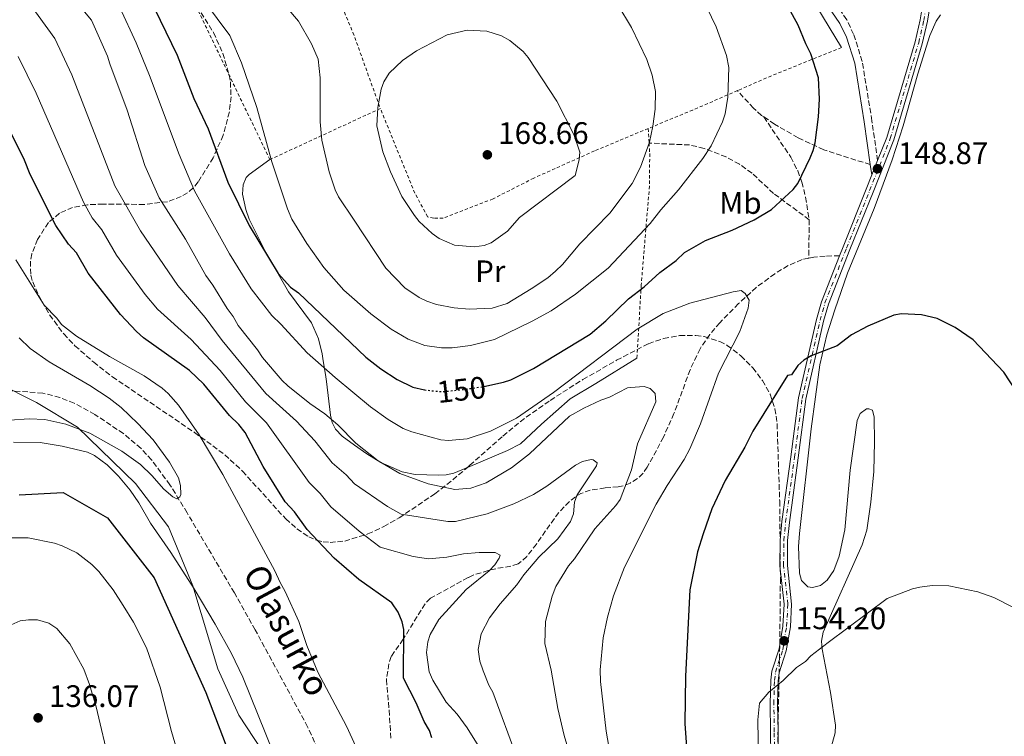
# Model space of a CAD drawing. Units: metres. Extents: x 616613 to 620033, y 4791898 to 4794271.
# Drawn here: x 618482 to 618800, y 4792804 to 4793035 of the extents above; entities that cross this region are included whole.
import ezdxf
from ezdxf.enums import TextEntityAlignment as Align

# ---------------------------------------------------------------- set-up
doc = ezdxf.new("R2010")
doc.units = ezdxf.units.M
doc.header["$MEASUREMENT"] = 0
for name, pattern in [('DGN Style 2', [1.7399219301090239, 1.043953158065414, -0.6959687720436097]), ('DGN Style 3', [2.435890702152634, 1.739921930109024, -0.6959687720436097]), ('DGN Style 4', [2.7856150101045474, 1.391937544087219, -0.6959687720436097, 0.001739921930109024, -0.6959687720436097]), ('DGN Style 5', [1.217945351076317, 0.5219765790327072, -0.6959687720436097])]:
    doc.linetypes.add(name, pattern=pattern)
for name, color, linetype, lineweight in [('Acequia sin especificar', 4, 'Continuous', 0), ('Barranco lineal', 142, 'DGN Style 3', 13), ('Camino', 7, 'DGN Style 3', 0), ('Cota de curva de nivel directora', 7, 'Continuous', 0), ('Cota de punto acotado terreno', 7, 'Continuous', 0), ('Curva de nivel directora', 30, 'Continuous', 30), ('Curva de nivel directora no vista', 30, 'DGN Style 5', 30), ('Curva de nivel intermedia', 30, 'Continuous', 0), ('Eje pista pavimentada', 7, 'DGN Style 4', 0), ('Etiqueta de uso rústico', 92, 'Continuous', 0), ('Límite de municipio', 7, 'Continuous', 0), ('Línea de cambio de uso (parcela vista)', 92, 'Continuous', 0), ('Línea de pista pavimentada', 7, 'Continuous', 0), ('Margen derecho', 7, 'Continuous', 0), ('pavimentado', 23, 'Continuous', 0), ('Punto acotado terreno (símbolo)', 7, 'Continuous', 0), ('Senda', 7, 'DGN Style 3', 0), ('Tela metálica o alambrada', 7, 'DGN Style 2', 0), ('Texto de arroyo-regatas y barrancos', 142, 'Continuous', 0), ('Zona arbolada', 92, 'DGN Style 3', 0)]:
    doc.layers.add(name, color=color, linetype=linetype, lineweight=lineweight)
doc.styles.add('Style-Arial', font='arial.ttf')

# ---------------------------------------------------------------- blocks, each defined once
blk = doc.blocks.new('5PATER')
at = {"layer": 'Acequia sin especificar', "linetype": 'Continuous', "lineweight": 0}
h = blk.add_hatch(color=51, dxfattribs=at)
edge = h.paths.add_edge_path()
edge.add_ellipse((0, 0), major_axis=(-0.1095731443231308, -0.1110710700762829), ratio=0.9994222409660317, start_angle=0, end_angle=360)

msp = doc.modelspace()

# ---------------------------------------------------------------- linework, layer by layer
at = {"layer": 'Barranco lineal', "color": 142, "linetype": 'DGN Style 3', "lineweight": 13}
msp.add_polyline3d([(618605.2800000003, 4792761.100000001, 120.0099999999948), (618600.9900000002, 4792766.930000001, 119.8699999999953), (618591.7599999999, 4792775.529999999, 119.1199999999953), (618588.4199999999, 4792779.220000001, 118.8600000000006), (618587.0099999999, 4792781.27, 118.7700000000041), (618583.2400000002, 4792788.59, 118.6999999999971), (618574.9299999997, 4792806.789999999, 118.7599999999948), (618558.0499999998, 4792838.029999999, 117.6499999999942), (618551.2999999998, 4792849.980000001, 116.9499999999971), (618536.0899999999, 4792875.77, 115.0800000000017), (618530.5300000003, 4792884.84, 115), (618524.6299999999, 4792892.859999999, 115), (618521.2300000006, 4792896.560000001, 115), (618515.5199999996, 4792901.359999999, 115), (618506.3099999996, 4792907.550000001, 114.9799999999959), (618499.6799999997, 4792911.15, 114.7400000000052), (618495.0700000003, 4792913.01, 114.5099999999948), (618489.54, 4792914.4, 114.2700000000041), (618479.5700000003, 4792915.15, 113.8000000000029), (618473.3499999996, 4792915.880000001, 113.75), (618470.9600000001, 4792916.65, 113.7799999999988), (618469.75, 4792917.560000001, 113.7599999999948)], dxfattribs=at)
at = {"layer": 'Camino', "color": 7, "linetype": 'DGN Style 3', "lineweight": 0}
msp.add_polyline3d([(618758.7100000008, 4792989.439999999, 148.9499999999971), (618756.8700000012, 4793002.24, 149.1600000000035), (618753.7799999999, 4793021.359999999, 148.6399999999994), (618750.9799999993, 4793030.130000001, 148.2400000000052), (618748.7499999986, 4793034.810000001, 148.0099999999947), (618743.6400000012, 4793042.240000002, 147.6300000000048)], dxfattribs=at)
at = {"layer": 'Curva de nivel directora', "color": 30, "linetype": 'Continuous', "lineweight": 30, "flags": 128}
for points, elevation in [([(618498.1, 4793107.800000001), (618512.6299999985, 4793067.17), (618520.1399999987, 4793049.640000002), (618532.9100000005, 4793023.369999999), (618538.219999999, 4793009.41), (618542.8399999992, 4792999.58), (618549.1600000003, 4792982.440000001), (618556.0999999982, 4792968.439999999), (618565.4699999981, 4792952.95), (618569.449999999, 4792948.590000001), (618572.0300000006, 4792946.720000001), (618593.7299999997, 4792926), (618598.5600000002, 4792922.220000001), (618603.7799999992, 4792918.74), (618608.8599999998, 4792916.310000001), (618612.5999999992, 4792915.430000001)], 150), ([(618631.7799999993, 4792916.550000002), (618638.0600000002, 4792917.880000002), (618640.4299999995, 4792918.690000001), (618647.7699999998, 4792922.359999999), (618666.0599999981, 4792933.430000001), (618671.0999999985, 4792937.660000001), (618678.3400000003, 4792944.78), (618683.3899999997, 4792948.689999999), (618688.4799999992, 4792953.260000001), (618693.7999999989, 4792957.140000001), (618696.4199999986, 4792959.7), (618703.2699999993, 4792963.67), (618711.839999999, 4792966.980000002), (618718.8799999999, 4792970.320000002), (618724.4599999988, 4792973.600000001), (618731.4500000004, 4792980.029999999), (618733.0099999984, 4792981.980000001), (618737.0000000005, 4792990.270000001), (618737.9500000004, 4792992.590000001), (618738.5599999984, 4792995.15), (618739.7099999995, 4793003.460000004), (618739.9399999997, 4793009.210000002), (618739.6499999991, 4793016.060000001), (618737.1700000003, 4793023.850000001), (618735.5299999998, 4793027.02), (618733.0699999988, 4793033.050000002), (618728.9400000004, 4793040.640000001)], 150), ([(618615.0199999999, 4792803.199999999), (618614.2099999986, 4792805.560000001), (618612.4899999996, 4792808.470000003), (618609.9500000007, 4792814.560000001), (618605.7999999998, 4792822.430000001), (618605.9299999995, 4792838.190000001), (618605.3700000006, 4792840.620000001), (618604.0699999997, 4792843.740000002), (618602.1200000007, 4792846.720000001), (618591.3899999995, 4792854.32), (618583.5199999996, 4792861.150000001), (618574.8099999991, 4792870.410000001), (618570.6399999983, 4792876.07), (618567.7300000002, 4792879.300000001), (618560.5700000009, 4792890.74), (618554.7599999994, 4792901.720000002), (618552.7000000008, 4792904.300000001), (618549.7500000005, 4792907.220000003), (618541.4299999988, 4792917.310000002), (618536.8699999991, 4792921.730000001), (618521.9499999993, 4792932.27), (618519.79, 4792934.260000002), (618514.5399999997, 4792939.789999999), (618504.1300000004, 4792953.11), (618500.3599999996, 4792959.590000001), (618497.8600000006, 4792962.42), (618493.6899999998, 4792968.480000002), (618485.4299999987, 4792984.92), (618483.6099999992, 4792989.500000002), (618474.3099999985, 4793008.230000001)], 125), ([(618805.9699999992, 4792911.130000002), (618799.4699999993, 4792921.180000002), (618789.5599999984, 4792931.550000003), (618783.7000000001, 4792935.52), (618777.9600000001, 4792938.420000001), (618772.8899999985, 4792939.670000001), (618766.3700000007, 4792940.000000001), (618763.9099999998, 4792939.539999999), (618755.5999999995, 4792935.980000001), (618750.3199999998, 4792933.210000001), (618745.6699999986, 4792929.67), (618737.3200000002, 4792926.4), (618734.9100000005, 4792925.080000003), (618733.0199999996, 4792923.270000001), (618730.9000000006, 4792920.26), (618729.6800000002, 4792920.039999999), (618718.4999999999, 4792902.100000001), (618715.9200000004, 4792896.949999999), (618709.5500000002, 4792886.240000002), (618705.2799999987, 4792877.070000002), (618702.449999999, 4792868.980000001), (618700.6399999985, 4792863.220000001), (618698.22, 4792850.940000001), (618696.7899999997, 4792823.140000002), (618696.5899999985, 4792807.859999999), (618697.469999999, 4792795.600000001)], 150), ([(618481.8999999993, 4792881.630000002), (618496.0999999995, 4792882.330000001), (618510.4299999991, 4792874.210000001), (618525.4200000004, 4792854.83), (618542.1399999995, 4792817.830000001), (618559.9899999998, 4792771.050000001)], 125)]:
    msp.add_lwpolyline(points, dxfattribs=dict(at, elevation=elevation))
at = {"layer": 'Curva de nivel directora no vista', "color": 30, "linetype": 'DGN Style 5', "lineweight": 30, "elevation": 150, "flags": 128}
msp.add_lwpolyline([(618612.5999999992, 4792915.430000001), (618612.7099999987, 4792915.41), (618618.4599999998, 4792914.850000001), (618625.1499999998, 4792915.590000001), (618631.3099999998, 4792916.449999999), (618631.7799999993, 4792916.550000002)], dxfattribs=at)
at = {"layer": 'Curva de nivel intermedia', "color": 30, "linetype": 'Continuous', "lineweight": 0, "flags": 128}
for points, elevation in [([(618544.4000000015, 4792949.230000001), (618542.1200000017, 4792952.38), (618535.5599999992, 4792964.099999999), (618527.07, 4792977.369999999), (618522.4400000009, 4792987.84), (618516.7500000001, 4793005.630000001), (618511.1100000008, 4793020.539999999), (618510.4300000013, 4793023.09), (618505.2600000014, 4793034.619999999), (618499.6199999999, 4793041.439999999), (618492.78, 4793050.909999999), (618487.02, 4793060.71), (618484.2400000016, 4793067.38), (618482.3700000008, 4793072.9), (618480.5900000016, 4793076.58)], 140), ([(618697.7800000019, 4793051.069999999), (618706.630000001, 4793032.539999999), (618710.0399999997, 4793023.269999999), (618710.7100000002, 4793019.399999999), (618710.440000002, 4793009.8), (618709.5600000013, 4793004.490000002), (618708.7099999997, 4793001.9), (618705.0500000007, 4792994.199999998), (618702.3600000018, 4792990.069999999), (618694.540000001, 4792979.939999999), (618688.8600000013, 4792973.529999999), (618685.37, 4792969.079999999), (618671.8300000015, 4792954.689999999), (618661.3399999996, 4792946.359999998), (618653.4500000017, 4792940.929999999), (618647.3700000019, 4792937.569999999), (618635.2000000014, 4792931.67), (618627.4699999999, 4792929.720000001), (618621.5100000009, 4792929.050000001), (618618.0799999998, 4792928.970000001)], 155.0000000000003), ([(618618.0799999998, 4792928.970000001), (618612.7600000001, 4792929.789999999), (618607.36, 4792931.81), (618601.8600000015, 4792935.06), (618595.3500000003, 4792940.010000001), (618586.6199999996, 4792947.619999999), (618580.1100000008, 4792954.960000002), (618574.6900000006, 4792962.640000001), (618569.8700000015, 4792970.539999999), (618568.4000000008, 4792973.779999999), (618563.3400000003, 4792988.960000001), (618558.51, 4793006.519999998), (618553.5600000013, 4793020.91), (618549.8399999999, 4793029.739999999), (618537.9100000006, 4793045.84)], 155.0000000000003), ([(618642.5400000017, 4792796.659999999), (618634.6500000015, 4792818.000000001), (618633.3399999995, 4792820.210000001), (618631.4800000021, 4792824.829999999), (618630.4600000005, 4792827.920000001), (618629.9700000011, 4792831.710000001), (618630.8600000006, 4792836.77), (618633.600000001, 4792841.96), (618637.0499999998, 4792846.470000001), (618642.4299999999, 4792852.579999999), (618644.6200000005, 4792855.810000001), (618649.4500000007, 4792861.470000001), (618655.6199999999, 4792867.460000001), (618659.69, 4792872.949999998), (618660.610000001, 4792875.51), (618661.0300000011, 4792879.210000001), (618661.7900000011, 4792881.599999999), (618668.0400000006, 4792890.939999999), (618668.3400000001, 4792891.909999999), (618667.0500000004, 4792892.84), (618666.3500000008, 4792892.949999998), (618663.5400000013, 4792892.329999999), (618661.3300000007, 4792891.16), (618652.0700000003, 4792884.350000001), (618647.7499999997, 4792881.71), (618641.4100000006, 4792878.739999999), (618632.8400000011, 4792875.42), (618622.5700000003, 4792872.98), (618620.1100000016, 4792873), (618605.0700000012, 4792875.329999999), (618600.67, 4792877.83), (618590.0300000005, 4792885.15), (618587.3300000007, 4792888.069999999), (618582.8900000014, 4792891.9), (618577.2000000007, 4792899.050000001), (618571.3300000011, 4792905.309999999), (618561.4600000004, 4792914.33), (618547.3400000008, 4792931.420000001), (618541.8600000002, 4792938.819999999), (618533.0400000003, 4792949.099999999), (618521.0300000005, 4792966.740000002), (618512.7900000017, 4792981.220000001), (618498.9200000003, 4793017.039999999), (618493.4100000004, 4793028.779999998), (618484.9000000011, 4793040.5)], 135.0000000000003), ([(618698.1700000009, 4792896.399999999), (618701.5999999996, 4792904.489999998), (618707.42, 4792920.859999999), (618714.2999999999, 4792934.269999998), (618717.0300000013, 4792941.81), (618717.2700000005, 4792944.369999999), (618715.9800000008, 4792946.52), (618714.6900000012, 4792947.46), (618712.1400000007, 4792947.100000001), (618698.1500000008, 4792943.380000001), (618689.5800000011, 4792940.06), (618681.1600000011, 4792934.999999999), (618654.2100000017, 4792914.640000001), (618642.2500000012, 4792906.34), (618633.8600000002, 4792902.109999998), (618626.3400000011, 4792899.689999999), (618620.3999999999, 4792899.100000001), (618617.9300000002, 4792899.29), (618608.510000001, 4792901.890000001), (618605.6800000013, 4792903.029999999), (618600.86, 4792905.869999998), (618595.1600000003, 4792910.019999999), (618583.7600000009, 4792919.399999999), (618574.7900000011, 4792927.41), (618566.2900000007, 4792936.680000001), (618563.3300000014, 4792939.470000001), (618556.7599999999, 4792948.07), (618549.7700000005, 4792959.349999999), (618538.4200000003, 4792979.649999999), (618533.5000000006, 4792991.369999998), (618523.9500000019, 4793016.84), (618519.6600000004, 4793027.369999998), (618514.3400000007, 4793038.759999998)], 145.0000000000003), ([(618627.0499999997, 4792941.430000001), (618622.1800000013, 4792941.899999999), (618616.4700000006, 4792943.03), (618613.3700000005, 4792944.009999999), (618610.9000000005, 4792945.199999998), (618606.2500000013, 4792948.34), (618600.1800000005, 4792954.689999999), (618589.900000001, 4792970.220000001), (618584.8800000007, 4792977.7), (618583.8400000014, 4792979.970000001), (618581.8400000009, 4792985.779999998), (618579.5099999995, 4792996.009999998), (618579.0100000012, 4793001.92), (618579.02, 4793016.069999999), (618578.3000000003, 4793022.140000001), (618576.1900000003, 4793027.01), (618571.9900000005, 4793034.300000002), (618568.2500000009, 4793038.74)], 160.0000000000003), ([(618674.9899999998, 4793039.640000002), (618679.390000001, 4793032.359999999), (618684.2700000004, 4793022.02), (618686.0300000015, 4793016.99), (618687.0900000011, 4793011.679999999), (618687.0100000006, 4793005.98), (618686.2700000008, 4793000.449999999), (618685.1200000019, 4792995.329999999), (618682.2200000007, 4792987.26), (618679.600000001, 4792981.970000002), (618672.3600000013, 4792972.439999999), (618662.7300000021, 4792962.519999999), (618657.0700000003, 4792955.869999999), (618654.9, 4792953.75), (618652.3600000008, 4792951.600000001), (618647.0099999999, 4792947.99), (618639.2800000005, 4792943.279999998), (618634.4300000002, 4792941.850000001), (618627.0499999997, 4792941.430000001)], 160.0000000000003), ([(618628.5899999996, 4792961.600000001), (618622.290000001, 4792962.119999998), (618617.3600000001, 4792964.3), (618615.0900000016, 4792965.9), (618610.9400000006, 4792969.720000001), (618609.3499999993, 4792971.640000001), (618605.3100000003, 4792977.800000001), (618601.6300000012, 4792985.8), (618599.1700000003, 4792992.210000001), (618597.200000001, 4793000.579999999), (618597.5300000019, 4793006.489999999), (618598.6699999997, 4793012.430000001), (618599.500000001, 4793014.779999999), (618601.2500000012, 4793017.569999998), (618605.4800000001, 4793021.720000001), (618609.9900000007, 4793024.76), (618619.8900000004, 4793029.909999999), (618626.3900000004, 4793031.429999999), (618632.7100000014, 4793031.109999999), (618637.4900000002, 4793029.619999999), (618640.1100000021, 4793028.159999999), (618644.4500000007, 4793024.55), (618646.0599999998, 4793022.630000002), (618655.3100000012, 4793008.57), (618660.7800000008, 4792997.83), (618662.7000000008, 4792992.139999999), (618662.530000001, 4792989.679999998), (618661.2200000011, 4792984.58), (618643.2000000011, 4792971.01), (618639.380000001, 4792966.67), (618634.1300000007, 4792962.91), (618631.7999999993, 4792962), (618628.5899999996, 4792961.600000001)], 165), ([(618629.9500000009, 4792800.73), (618626.3600000012, 4792806.42), (618623.1000000001, 4792810.84), (618619.64, 4792814.769999999), (618615.2900000004, 4792821.82), (618614.1399999993, 4792824.529999999), (618613.2300000017, 4792830.8), (618613.6699999998, 4792834.179999999), (618614.4200000009, 4792836.56), (618617.2199999993, 4792841.390000001), (618626.0100000004, 4792851.100000001), (618633.4300000012, 4792857.080000001), (618635.3100000009, 4792859.079999999), (618636.7200000013, 4792861.150000001), (618637.0200000008, 4792862.109999999), (618635.4100000014, 4792863.04), (618630.2300000003, 4792862.970000001), (618625.2100000001, 4792862.57), (618619.7899999998, 4792861.54), (618613.9100000013, 4792861.01), (618608.9400000002, 4792861.689999999), (618598.360000001, 4792864.73), (618591.5599999995, 4792869.83), (618582.4199999998, 4792877.779999998), (618578.990000001, 4792882.07), (618575.37, 4792885.53), (618561.7100000008, 4792904.84), (618554.86, 4792911.59), (618546.6900000004, 4792921.65), (618537.3200000006, 4792931.720000001), (618526.5500000014, 4792941.519999999), (618522.5100000004, 4792946.170000001), (618513.260000001, 4792958.88), (618508.5899999995, 4792967.039999999), (618505.4800000003, 4792970.970000001), (618502.6799999997, 4792975.970000001), (618487.3600000021, 4793011.140000001), (618481.5599999995, 4793022.940000001)], 130.0000000000003), ([(618590.4700000009, 4792800.449999998), (618587.4600000001, 4792807.010000001), (618578.2600000001, 4792824.42), (618574.6200000013, 4792832.99), (618572.1100000012, 4792840.739999999), (618567.6600000008, 4792850.439999999), (618566.0200000004, 4792853.29), (618564.3700000007, 4792857.09), (618547.6300000015, 4792888.119999998), (618539.9800000006, 4792900.990000002), (618533.2600000014, 4792910.57), (618529.9100000008, 4792914.319999999), (618528.0100000009, 4792915.949999998), (618522.2700000011, 4792919.980000001), (618511.0000000013, 4792926.190000001), (618500.3700000008, 4792932.739999999), (618495.5300000015, 4792936.499999999), (618494.0600000009, 4792938.52), (618490.0100000007, 4792942.8), (618480.8600000021, 4792957.34)], 120.0000000000003), ([(618661.99, 4792789.48), (618657.6500000015, 4792803.970000001), (618655.5800000017, 4792812.679999999), (618653.4800000007, 4792825.100000001), (618651.4400000023, 4792833.679999998), (618651.65, 4792840.71), (618653.8300000017, 4792848.88), (618654.9800000006, 4792852.020000001), (618659.0500000007, 4792858.689999999), (618660.9300000005, 4792860.949999999), (618667.4900000008, 4792870.619999999), (618674.3200000015, 4792878.109999999), (618675.7300000018, 4792880.140000001), (618679.3300000007, 4792889.63), (618681.2500000006, 4792898.099999999), (618687.2400000008, 4792911.55), (618686.9500000002, 4792914.319999999), (618685.3299999997, 4792915.890000001), (618683.4000000008, 4792916.500000001), (618679.0800000002, 4792916.190000001), (618678.0499999998, 4792916.119999998), (618672.2800000008, 4792913.140000002), (618669.4199999997, 4792912.140000001), (618664.0399999997, 4792909.509999999), (618659.3400000012, 4792906.930000001), (618646.440000002, 4792894.8), (618640.7000000001, 4792890.329999999), (618632.4800000011, 4792885.420000001), (618627.5300000003, 4792883.78), (618622.3500000013, 4792883.349999999), (618613.7999999995, 4792885.199999999), (618604.6599999998, 4792888.519999999), (618597.6400000014, 4792892.52), (618590.4800000021, 4792898.21), (618584.6399999993, 4792904.180000001), (618580.4700000007, 4792907.679999999), (618575.6000000002, 4792911.069999999), (618568.5000000013, 4792916.710000001), (618566.6999999997, 4792918.439999999), (618560.3800000009, 4792925.849999998), (618558.7500000015, 4792928.380000001), (618552.5700000012, 4792936.26), (618550.9300000005, 4792939.109999999), (618548.9800000016, 4792941.640000001), (618544.4000000015, 4792949.230000001)], 140), ([(618478.7499999999, 4792905.689999999), (618485.1800000004, 4792906.140000001), (618490.240000001, 4792905.859999999), (618496.9599999998, 4792904.359999999), (618504.7200000006, 4792901.440000001), (618514.9700000009, 4792895.73), (618521.0799999997, 4792891.33), (618524.6600000005, 4792887.859999999), (618528.5499999997, 4792883.449999999), (618531.4599999998, 4792880.939999999), (618532.7499999995, 4792880.319999999), (618533.6900000006, 4792880.970000001), (618534.0400000016, 4792881.67), (618533.9000000008, 4792884.600000001), (618533.2900000005, 4792887.029999999), (618530.3400000001, 4792892.09), (618525.1200000009, 4792899.359999999), (618520.1800000012, 4792904.560000001), (618514.7600000009, 4792909.730000001), (618510.9800000011, 4792912.759999999), (618504.6500000011, 4792916.850000001), (618491.5400000018, 4792924.440000001), (618485.4800000022, 4792928.81), (618481.8700000001, 4792932.23)], 115), ([(618480.0599999997, 4792898.59), (618488.6900000019, 4792898.489999999), (618495.7900000009, 4792897.249999999), (618503.9300000013, 4792895.349999999), (618506.1700000011, 4792894.279999998), (618510.2700000004, 4792891.300000001), (618513.9299999994, 4792887.609999998), (618517.6599999999, 4792883.13), (618520.540000001, 4792879.06), (618524.2500000015, 4792872.449999999), (618530.7699999993, 4792862.98), (618538.2900000006, 4792851.279999998)], 120.0000000000003), ([(618672.0500000005, 4792800.470000001), (618671.1699999999, 4792805.390000001), (618669.3200000013, 4792821.349999999), (618669.260000001, 4792825.180000001), (618670.1700000007, 4792835.520000001), (618671.57, 4792842.13), (618673.5300000003, 4792849.05), (618677.1, 4792858.24), (618687.3400000014, 4792878.569999999), (618690.8200000017, 4792884.66), (618696.3700000015, 4792893), (618698.1700000009, 4792896.399999999)], 145.0000000000003), ([(618479.2599999995, 4792867.680000001), (618484.8200000006, 4792867.760000001), (618493.3400000011, 4792866.01), (618495.810000001, 4792865.109999999), (618500.5300000017, 4792862.890000001), (618505.3600000021, 4792859.099999999), (618507.6399999995, 4792856.929999999), (618512.2000000017, 4792850.939999999), (618515.4600000004, 4792845.88), (618518.7400000017, 4792840.5), (618523.0100000009, 4792832.270000001), (618527.3400000005, 4792819.560000001), (618531.070000001, 4792805.26), (618536.7100000003, 4792785.949999998)], 130.0000000000003), ([(618720.5100000015, 4792783.17), (618720.0900000012, 4792809.039999997), (618720.6700000003, 4792814.449999999), (618723.6699999998, 4792817.939999999), (618728.2200000007, 4792821.689999999), (618732.5900000005, 4792825.940000001), (618735.4900000016, 4792827.829999999), (618737.2100000005, 4792829.640000001), (618742.7400000005, 4792834), (618761.8500000011, 4792848.12), (618769.9300000013, 4792851.32), (618772.3699999999, 4792851.84), (618776.2999999993, 4792852.369999999), (618781.6700000005, 4792852.26), (618791.0100000014, 4792850.359999999), (618796.2000000015, 4792848.48), (618809.5700000002, 4792841.699999998)], 155.0000000000003), ([(618538.2900000006, 4792851.279999998), (618545.1600000015, 4792839.890000001), (618550.4000000008, 4792830.390000001), (618554.0300000008, 4792822.789999999), (618563.9000000014, 4792798.269999999)], 120.0000000000003), ([(618479.2800000019, 4792839.630000001), (618482.190000002, 4792840.929999999), (618484.8899999999, 4792841.329999999), (618487.78, 4792841.31), (618491.4300000002, 4792840.17), (618494.0899999999, 4792838.460000002), (618498.2200000006, 4792833.600000001), (618502.7500000012, 4792825.33), (618504.5999999997, 4792820.439999999), (618506.7600000012, 4792813.269999999), (618511.1900000012, 4792794.5)], 135.0000000000003)]:
    msp.add_lwpolyline(points, dxfattribs=dict(at, elevation=elevation))
at = {"layer": 'Eje pista pavimentada', "color": 7, "linetype": 'DGN Style 4', "lineweight": 0}
msp.add_polyline3d([(618725.4600000002, 4792797.66, 155.5500000000029), (618725.3999999977, 4792805.15, 154.8800000000047), (618725.2699999979, 4792814.210000002, 154.8399999999964), (618725.449999999, 4792821.710000001, 154.820000000007), (618725.8200000002, 4792824.440000001, 154.6900000000024), (618728.1099999989, 4792831.600000001, 154.3399999999965), (618729.3799999985, 4792839.160000001, 153.9700000000012), (618729.7800000008, 4792846.36, 153.6100000000006), (618728.4100000006, 4792858.790000003, 153.1100000000007), (618728.5, 4792866.910000001, 152.9199999999983), (618729.0700000002, 4792872.840000001, 152.820000000007), (618731.94, 4792893.720000002, 152.1300000000048), (618734.3799999986, 4792912.680000001, 150.9100000000035), (618740.1599999988, 4792937.890000002, 149.8399999999966), (618741.7399999967, 4792943.470000001, 149.6199999999953), (618748.6799999992, 4792961.15, 148.7799999999988), (618756.1499999971, 4792979.7, 149.229999999996), (618762.7699999998, 4792996.460000002, 149.0299999999989), (618771.9600000009, 4793027.37, 148.2799999999989), (618773.6099999984, 4793034.529999999, 148.1900000000024), (618777.1599999999, 4793056.51, 148.0299999999988)], dxfattribs=at)
at = {"layer": 'Límite de municipio', "color": 7, "linetype": 'Continuous', "lineweight": 0}
msp.add_polyline3d([(618474.6099999994, 4792917.790000001, 113.9), (618487.4699999989, 4792911.34, 114.52), (618500.75, 4792903.369999999, 115), (618519.4699999989, 4792885.220000001, 118.33), (618530.0799999982, 4792871.33, 118.24), (618537.8900000006, 4792852.300000001, 119.91), (618546, 4792825.51, 122.37), (618552.6999999993, 4792810.529999999, 122.2), (618567.5799999982, 4792787.960000001, 120.37)], dxfattribs=at)
at = {"layer": 'Línea de cambio de uso (parcela vista)', "color": 92, "linetype": 'Continuous', "lineweight": 0}
for points in [[(618747.0700000003, 4793025.850000001, 149.3000000000029), (618739.1500000004, 4793038.939999999, 148.679999999993), (618736.4299999997, 4793043.130000001, 148.6900000000023), (618725.9100000003, 4793056.949999999, 149.929999999993), (618693.4699999997, 4793099.01, 151.0599999999977), (618671.9900000002, 4793128.460000001, 151.4799999999959), (618665.4800000006, 4793139.199999999, 151.4799999999959), (618662.6600000003, 4793143.310000001, 151.4799999999959), (618655.3200000003, 4793151.15, 151.4799999999959)], [(618740.8600000005, 4792831.869999999, 155.4100000000035), (618740.6500000004, 4792834.430000001, 155.3099999999977), (618741.2000000002, 4792837.33, 155.1999999999971), (618753.75, 4792865.449999999, 153.9499999999971), (618755.2400000002, 4792870.210000001, 153.820000000007), (618756.54, 4792879.199999999, 153.6399999999994), (618757.5099999999, 4792889.119999999, 152.8399999999965), (618757.7199999997, 4792898.680000001, 152.3999999999942), (618757.6299999999, 4792906.65, 152.3899999999994), (618757.0899999999, 4792908.880000001, 152.3899999999994), (618755.8399999999, 4792909.359999999, 152.3899999999994), (618755.0899999999, 4792909.350000001, 152.3899999999994), (618753.1299999999, 4792907.84, 152.6999999999971), (618752.1600000003, 4792905.57, 152.7100000000064), (618749.8600000005, 4792889.59, 152.7400000000052), (618748.1900000004, 4792870.350000001, 153.6399999999994), (618746.3200000003, 4792861.850000001, 153.3300000000017), (618744.5700000003, 4792857.25, 153.4900000000052), (618742.4500000002, 4792854.060000001, 153.6399999999994), (618740.25, 4792852.350000001, 153.7599999999948), (618737.6799999997, 4792851.689999999, 153.8800000000047), (618736.2400000002, 4792851.970000001, 153.9499999999971), (618734.2199999997, 4792853.939999999, 153.9499999999971), (618733.5099999999, 4792856.350000001, 153.7299999999959), (618733.25, 4792864.9, 152.929999999993), (618733.5, 4792869.130000001, 152.7100000000064), (618737.2400000002, 4792902.850000001, 152.0800000000017), (618740.0599999996, 4792923.470000001, 150.4600000000064), (618742.3799999999, 4792933.189999999, 150.2700000000041), (618744.9500000002, 4792941.26, 150.179999999993), (618749.0300000003, 4792953.07, 149.6499999999942), (618757.6299999999, 4792973.970000001, 149.2799999999988), (618763.4000000004, 4792989.66, 149.0599999999977), (618766.9400000004, 4793000.58, 148.8800000000047), (618771.7000000002, 4793017.42, 148.3600000000006), (618775.6100000005, 4793029.730000001, 148.3399999999965), (618777.5700000003, 4793034.369999999, 148.3399999999965), (618778.9900000002, 4793036.439999999, 148.3399999999965)], [(618626.4397, 4792890.442600001, 141.1416999999929), (618622.0599999996, 4792888.600000001, 141.1999999999971), (618619.6500000004, 4792888.02, 141.3000000000029), (618617.1200000001, 4792887.949999999, 141.4600000000064), (618609.6200000001, 4792888.109999999, 141.0500000000029), (618605.4100000003, 4792889.029999999, 140.7400000000052), (618598.5300000003, 4792892.01, 140.4199999999983), (618593.9699999997, 4792894.789999999, 139.8999999999942), (618590.0099999999, 4792897.600000001, 139.0200000000041), (618586.0300000003, 4792900.57, 139.1100000000006), (618583.9500000002, 4792902.74, 139.6399999999994), (618582.8200000003, 4792904.930000001, 140.320000000007), (618582.3200000003, 4792907.279999999, 141.0399999999936), (618580.9800000006, 4792918.16, 143.6900000000023), (618580.6500000004, 4792920.430000001, 144.679999999993), (618579.9699999997, 4792924.83, 147.3300000000017), (618579.6100000005, 4792927.060000001, 148.0500000000029), (618578.4500000002, 4792931.859999999, 148.5099999999948), (618576.2100000001, 4792937.039999999, 148.9900000000052), (618568.7999999998, 4792947.029999999, 150.2400000000052), (618561.2300000006, 4792960.220000001, 149.8600000000006), (618556.0599999996, 4792970.460000001, 149.6900000000023), (618554.9699999997, 4792973.630000001, 149.9199999999983), (618553.9299999997, 4792978.529999999, 149.8399999999965), (618554.1200000001, 4792981.609999999, 150.5299999999988), (618555.0999999996, 4792983.890000001, 151.320000000007), (618556.0499999998, 4792984.859999999, 151.8000000000029), (618562.7100000001, 4792989.699999999, 154.6000000000058)], [(618681.1100000005, 4792925.630000001, 142.4499999999971), (618667.8399999999, 4792917.470000001, 140.7799999999988), (618659.6100000005, 4792912.59, 141.5099999999948), (618650.3099999996, 4792904.359999999, 139.9600000000064), (618643.5800000001, 4792898.01, 140.7200000000012), (618639.3399999999, 4792895.869999999, 140.9700000000012), (618626.4397, 4792890.442600001, 141.1416999999929)], [(618743.04, 4792797.439999999, 156.3999999999942), (618744.9900000002, 4792804.850000001, 156.5), (618745.1900000004, 4792807.32, 156.4700000000012), (618743.5800000001, 4792817.83, 155.9100000000035), (618740.8600000005, 4792831.869999999, 155.4100000000035)]]:
    msp.add_polyline3d(points, dxfattribs=at)
at = {"layer": 'Línea de pista pavimentada', "color": 7, "linetype": 'Continuous', "lineweight": 0, "extrusion": (-0.005094203451978383, -0.01291449414921031, 0.9999036278222317), "elevation": -64902.18119116638, "flags": 128}
msp.add_lwpolyline([(618751.4387780747, 4792550.938615589), (618749.5884454588, 4792546.248224433)], dxfattribs=at)
at = {"layer": 'Línea de pista pavimentada', "color": 7, "linetype": 'Continuous', "lineweight": 0}
for points in [[(618726.6499999971, 4792797.720000001, 155.5500000000029), (618726.6000000001, 4792805.160000003, 154.8800000000047), (618726.4699999982, 4792814.210000002, 154.8399999999964), (618726.6499999971, 4792821.619999999, 154.820000000007), (618726.9899999968, 4792824.17, 154.6900000000024), (618729.2800000003, 4792831.32, 154.3399999999965), (618730.5799999988, 4792839.029999999, 153.9700000000012), (618730.9800000011, 4792846.390000002, 153.6100000000006), (618729.6099999987, 4792858.850000001, 153.1100000000007), (618729.6999999981, 4792866.84, 152.9199999999983), (618730.2600000014, 4792872.7, 152.820000000007), (618733.1299999991, 4792893.560000001, 152.1300000000048), (618735.5599999988, 4792912.470000001, 150.9100000000035), (618741.3199999988, 4792937.59, 149.8399999999966), (618742.879999999, 4792943.090000001, 149.6199999999953), (618749.7899999979, 4792960.710000004, 148.7799999999988), (618757.2699999991, 4792979.250000001, 149.229999999996), (618763.9099999998, 4792996.060000002, 149.0299999999989), (618773.1200000009, 4793027.060000001, 148.2799999999989), (618774.7899999984, 4793034.300000002, 148.1900000000024), (618778.3400000001, 4793056.290000001, 148.0299999999988)], [(618758.7100000008, 4792989.439999999, 148.9499999999971), (618761.6400000011, 4792996.850000001, 149.0299999999989), (618770.7899999997, 4793027.67, 148.2799999999989), (618772.4400000015, 4793034.76, 148.1900000000024), (618773.2699999985, 4793039.940000001, 148.25)], [(618746.4100000005, 4792958.660000001, 148.9199999999982), (618747.5599999973, 4792961.590000001, 148.7799999999988), (618755.0399999984, 4792980.140000001, 149.229999999996), (618756.86, 4792984.75, 148.8800000000047)], [(618724.2600000021, 4792797.600000001, 155.5500000000029), (618724.1999999996, 4792805.140000002, 154.8800000000047), (618724.07, 4792814.220000001, 154.8399999999964), (618724.2499999988, 4792821.810000001, 154.820000000007), (618724.6499999989, 4792824.699999999, 154.6900000000024), (618726.94, 4792831.890000002, 154.3399999999965), (618728.1900000017, 4792839.300000002, 153.9700000000012), (618728.5699999994, 4792846.330000003, 153.6100000000006), (618727.2100000003, 4792858.740000002, 153.1100000000007), (618727.2999999998, 4792866.970000002, 152.9199999999983), (618727.8799999988, 4792872.980000001, 152.820000000007), (618730.7499999986, 4792893.869999999, 152.1300000000048), (618733.1900000017, 4792912.900000002, 150.9100000000035), (618738.9899999975, 4792938.190000001, 149.8399999999966), (618740.6000000013, 4792943.850000001, 149.6199999999953), (618746.4100000005, 4792958.660000001, 148.9199999999982)]]:
    msp.add_polyline3d(points, dxfattribs=at)
at = {"layer": 'Margen derecho', "color": 7, "linetype": 'Continuous', "lineweight": 0, "extrusion": (0.002100165020718193, -0.01448685261253053, 0.9998928544640513), "elevation": -67986.90808548244, "flags": 128}
msp.add_lwpolyline([(618755.1824333586, 4792502.758709244), (618754.6923294207, 4792506.13906398)], dxfattribs=at)
at = {"layer": 'Margen derecho', "color": 7, "linetype": 'Continuous', "lineweight": 0}
msp.add_polyline3d([(618756.3700000005, 4792988.130000002, 148.9299999999931), (618754.3999999991, 4793001.86, 149.1600000000035), (618751.3399999992, 4793020.780000002, 148.6399999999994), (618748.6499999979, 4793029.210000002, 148.2400000000052), (618746.5799999982, 4793033.560000001, 148.0099999999947), (618741.6200000006, 4793040.760000001, 147.6300000000048)], dxfattribs=at)
at = {"layer": 'pavimentado', "color": 23, "linetype": 'Continuous', "lineweight": 0}
for points in [[(618778.3400000005, 4793056.29, 148.0299999999988), (618774.7899999989, 4793034.300000001, 148.1900000000023), (618773.1200000015, 4793027.060000001, 148.2799999999988), (618763.9100000003, 4792996.060000001, 149.0299999999988), (618757.2699999996, 4792979.25, 149.2299999999959), (618749.7899999984, 4792960.710000002, 148.7799999999988), (618742.8799999994, 4792943.09, 149.6199999999953), (618741.3199999993, 4792937.59, 149.8399999999965), (618735.5599999992, 4792912.470000001, 150.9100000000035), (618733.1299999995, 4792893.560000001, 152.1300000000047), (618730.260000002, 4792872.699999999, 152.820000000007), (618729.6999999986, 4792866.84, 152.9199999999983), (618729.6099999992, 4792858.850000001, 153.1100000000006), (618730.9800000016, 4792846.390000002, 153.6100000000006), (618730.5799999993, 4792839.029999998, 153.9700000000012), (618729.2800000006, 4792831.319999999, 154.3399999999965), (618726.9899999973, 4792824.17, 154.6900000000023), (618726.6499999977, 4792821.619999999, 154.820000000007), (618726.4699999989, 4792814.210000002, 154.8399999999965), (618726.6000000006, 4792805.160000001, 154.8800000000047), (618726.6499999977, 4792797.720000001, 155.5500000000029)], [(618724.2600000026, 4792797.600000001, 155.5500000000029), (618724.2000000001, 4792805.140000001, 154.8800000000047), (618724.0700000004, 4792814.220000001, 154.8399999999965), (618724.2499999992, 4792821.810000001, 154.820000000007), (618724.6499999993, 4792824.699999999, 154.6900000000023), (618726.9400000004, 4792831.890000002, 154.3399999999965), (618728.190000002, 4792839.300000002, 153.9700000000012), (618728.5699999998, 4792846.330000001, 153.6100000000006), (618727.2100000008, 4792858.74, 153.1100000000006), (618727.3000000003, 4792866.970000001, 152.9199999999983), (618727.8799999993, 4792872.980000001, 152.820000000007), (618730.7499999991, 4792893.869999999, 152.1300000000047), (618733.1900000023, 4792912.900000001, 150.9100000000035), (618738.989999998, 4792938.190000001, 149.8399999999965), (618740.6000000017, 4792943.850000001, 149.6199999999953), (618746.4100000011, 4792958.66, 148.9199999999983), (618747.5599999977, 4792961.59, 148.7799999999988), (618755.0399999989, 4792980.140000001, 149.2299999999959), (618756.8600000005, 4792984.749999999, 148.8800000000047), (618758.7100000012, 4792989.439999999, 148.9499999999971), (618761.6400000015, 4792996.850000001, 149.0299999999988), (618770.7900000003, 4793027.67, 148.2799999999988), (618772.4400000019, 4793034.759999999, 148.1900000000023), (618773.269999999, 4793039.940000001, 148.25)]]:
    msp.add_polyline3d(points, dxfattribs=at)
at = {"layer": 'Senda', "color": 7, "linetype": 'DGN Style 3', "lineweight": 0, "extrusion": (-0.0003840008179057164, -0.03392921496107534, 0.9994241646645818), "elevation": -162710.5110696733, "flags": 128}
msp.add_lwpolyline([(564455.0904102215, 4796906.837706476), (564455.0904102215, 4796894.459786619)], dxfattribs=at)
at = {"layer": 'Senda', "color": 7, "linetype": 'DGN Style 3', "lineweight": 0}
for points in [[(618722.019999998, 4793003.470000002, 152.1900000000023), (618721.3299999974, 4793003.930000001, 152.2599999999948), (618718.6999999988, 4793006.27, 152.8300000000019), (618713.5100000009, 4793011.960000001, 155.0399999999937)], [(618722.019999998, 4793003.470000002, 152.1900000000023), (618730.7300000007, 4792990.51, 150.4700000000012), (618732.9600000015, 4792986.050000001, 150.0299999999989), (618734.3000000003, 4792982.460000001, 149.7500000000001), (618735.4899999973, 4792977.61, 149.4199999999983), (618736.6600000006, 4792970.310000001, 148.8899999999995)], [(618756.3700000005, 4792988.130000002, 148.9299999999931), (618749.3599999987, 4792990.270000001, 149.9100000000035), (618741.339999999, 4792992.890000001, 149.4199999999983), (618733.0599999976, 4792996.760000002, 150.3899999999994), (618725.5100000016, 4793001.130000002, 151.8500000000059), (618722.019999998, 4793003.470000002, 152.1900000000023)], [(618736.6600000006, 4792970.310000001, 148.8899999999995), (618725.1600000006, 4792978.820000002, 150.0800000000019), (618718.2199999982, 4792985.330000001, 151.3099999999977), (618714.1999999994, 4792988.200000001, 152.1100000000007), (618709.8999999989, 4792990.550000003, 153.0899999999964), (618702.7799999998, 4792993.320000002, 155.0299999999988), (618698.0900000005, 4792994.430000001, 156.3300000000019), (618685.0300000003, 4792995.029999999, 159.9799999999959)], [(618736.5199999999, 4792957.940000001, 148.4700000000013), (618734.3399999985, 4792957.480000001, 147.6699999999983), (618729.8500000001, 4792955.540000003, 146.7899999999937), (618725.5399999984, 4792952.910000003, 146.1000000000058), (618719.6000000017, 4792948.470000001, 145.2100000000063), (618713.8500000007, 4792943.26, 144.570000000007), (618707.8299999969, 4792937.090000001, 143.8300000000019), (618704.5799999969, 4792933.32, 143.2299999999959), (618701.4699999979, 4792928.7, 142.6799999999931), (618698.2699999993, 4792921.91, 142.3000000000029), (618693.05, 4792907.840000002, 141.8899999999995), (618689.6799999995, 4792900.230000001, 141.7200000000012), (618684.4600000002, 4792890.540000001, 141.5899999999966), (618683.07, 4792888.540000001, 141.229999999996), (618681.2500000006, 4792886.830000001, 140.6799999999931), (618678.9400000017, 4792885.410000001, 140.1300000000046), (618676.6900000008, 4792884.52, 139.5500000000029), (618675.079999997, 4792884.170000001, 139.1000000000058), (618670.839999999, 4792883.86, 137.2299999999961), (618666.0500000013, 4792883.090000002, 136.0299999999989), (618663.0000000002, 4792882.040000001, 135.2299999999959), (618661.2899999982, 4792880.970000003, 134.7400000000052), (618659.329999998, 4792879.439999999, 134.2299999999959), (618655.8900000001, 4792875.920000001, 133.4900000000053), (618648.6799999995, 4792865.740000002, 132.429999999993), (618645.579999997, 4792861.700000001, 131.2599999999947), (618643.8, 4792860.050000001, 130.6300000000048), (618642.7800000008, 4792859.380000001, 130.3699999999955), (618640.4099999993, 4792858.58, 129.9799999999959), (618635.5700000002, 4792857.78, 128.5000000000001), (618633.1799999987, 4792857.220000002, 128.4199999999982), (618628.3399999995, 4792855.699999999, 128.9499999999972), (618626.6400000006, 4792854.900000001, 128.820000000007), (618614.5199999993, 4792848.24, 126.0099999999949), (618612.7899999992, 4792846.480000001, 125.929999999993), (618605.7399999973, 4792835.02, 125.5399999999937), (618601.829999998, 4792829.480000001, 125.3899999999994), (618601.1099999981, 4792827.140000001, 124.9199999999982), (618600.3199999991, 4792821.970000001, 123.9900000000052), (618601.2199999976, 4792812.140000002, 122.8999999999942), (618601.800000001, 4792802.430000001, 120.4900000000052)], [(618746.4100000005, 4792958.660000001, 148.9199999999982), (618741.7999999993, 4792958.590000002, 149.3899999999994), (618738.1900000018, 4792958.290000002, 149.070000000007), (618736.5199999999, 4792957.940000001, 148.4700000000013)]]:
    msp.add_polyline3d(points, dxfattribs=at)
at = {"layer": 'Tela metálica o alambrada', "color": 7, "linetype": 'DGN Style 2', "lineweight": 0, "extrusion": (-0.08108350058636936, 0.541662046622017, 0.8366765762120439), "elevation": 2546154.928822902, "flags": 128}
msp.add_lwpolyline([(-1321509.435032939, -3889299.763356131), (-1321485.525744738, -3889292.934766398), (-1321474.188503639, -3889289.283114134)], dxfattribs=at)
at = {"layer": 'Tela metálica o alambrada', "color": 7, "linetype": 'DGN Style 2', "lineweight": 0, "extrusion": (0.3168030298849416, -0.35033298872515, 0.8814208060096068), "elevation": -1483003.234861678, "flags": 128}
msp.add_lwpolyline([(3673680.946896506, 2767768.01520582), (3673666.068274784, 2767773.689182882), (3673651.419118076, 2767779.617218619)], dxfattribs=at)
at = {"layer": 'Tela metálica o alambrada', "color": 7, "linetype": 'DGN Style 2', "lineweight": 0, "extrusion": (-0.2363931392900644, -0.1092829511327049, 0.9654923719472439), "elevation": -669866.7749086246, "flags": 128}
msp.add_lwpolyline([(-4091026.633126457, 2484019.305748546), (-4091026.633126457, 2483978.604040966)], dxfattribs=at)
at = {"layer": 'Tela metálica o alambrada', "color": 7, "linetype": 'DGN Style 2', "lineweight": 0, "extrusion": (0.006747642646589789, -0.1135049887075426, 0.9935145126555598), "elevation": -539695.2388104884, "flags": 128}
msp.add_lwpolyline([(902026.4141911861, 4717064.208869323), (902026.414191186, 4717059.459753615)], dxfattribs=at)
at = {"layer": 'Tela metálica o alambrada', "color": 7, "linetype": 'DGN Style 2', "lineweight": 0}
for points in [[(618562.7100000001, 4792989.699999999, 154.6000000000058), (618537.7599999999, 4793041.689999999, 153.9799999999959), (618523.4600000001, 4793064.42, 153.9799999999959), (618509.25, 4793097.369999999, 154.2899999999936), (618499.4600000001, 4793118.92, 153.9799999999959), (618498.2100000001, 4793136.100000001, 154.2899999999936), (618497.9299999997, 4793154.619999999, 153.5399999999936)], [(618619.5499999998, 4793136.480000001, 161.6600000000035), (618613.6799999997, 4793134.07, 163.3300000000017), (618558.4600000001, 4793108.57, 168), (618572.4800000006, 4793070.880000001, 165.5099999999948), (618589.5300000003, 4793030.74, 163.3300000000017), (618598.3799999999, 4793006.189999999, 165.1999999999971)], [(618684.75, 4792999.74, 160.5200000000041), (618667.4000000004, 4792992.5, 164.8800000000047), (618647.8300000001, 4792983.730000001, 167.6900000000023), (618634.7100000001, 4792977.050000001, 167.3800000000047), (618618.5999999996, 4792970.83, 166.1300000000047), (618615.6100000005, 4792970.779999999, 166.1300000000047), (618613.5999999996, 4792971.25, 166.1300000000047), (618609.5, 4792978.92, 166.1300000000047), (618598.3799999999, 4793006.189999999, 165.1999999999971)], [(618685.0300000003, 4792995.029999999, 159.9799999999959), (618685.2400000002, 4792991.640000001, 159.5899999999965), (618685.1500000004, 4792981.17, 157.8699999999953), (618682.5, 4792949.34, 149.6100000000006), (618681.1100000005, 4792925.630000001, 142.4499999999971)]]:
    msp.add_polyline3d(points, dxfattribs=at)
at = {"layer": 'Zona arbolada', "color": 92, "linetype": 'DGN Style 3', "lineweight": 0}
for points in [[(618540.5700000003, 4793037.09, 161.1699999999983), (618544.5999999996, 4793030.680000001, 160.3399999999965), (618547.5800000001, 4793023.970000001, 159.4900000000052), (618549.6100000005, 4793017.060000001, 158.6699999999983), (618550.0199999996, 4793014.75, 158.4100000000035), (618550.2300000006, 4793009.970000001, 157.8999999999942), (618549.7000000002, 4793005.060000001, 157.3999999999942), (618547.7000000002, 4792997.609999999, 156.6399999999994), (618544.4900000002, 4792990.33, 155.8699999999953), (618539.6500000004, 4792982.5, 154.929999999993), (618538.0099999999, 4792980.560000001, 154.6000000000058), (618536.1699999999, 4792979, 154.1999999999971), (618534.1699999999, 4792977.76, 153.7200000000012), (618529.7199999997, 4792976.140000001, 152.5599999999977), (618522.25, 4792975.25, 150.3899999999994), (618509.0199999996, 4792975.380000001, 146.0200000000041), (618503.9100000003, 4792975.130000001, 144.1399999999994), (618499.1600000003, 4792974.25, 142.2400000000052), (618494.9100000003, 4792972.430000001, 140.3699999999953), (618491.3300000001, 4792969.390000001, 138.570000000007), (618487.8399999999, 4792963.92, 136.2799999999988), (618486.0300000003, 4792959.300000001, 134.3300000000017), (618485.5499999998, 4792956.970000001, 133.3500000000058), (618485.6299999999, 4792952.42, 131.4700000000012), (618486.2699999996, 4792950.289999999, 130.6199999999953), (618488.1699999999, 4792946.029999999, 129.1199999999953), (618491.7400000002, 4792939.619999999, 127.5399999999936), (618496.2800000003, 4792933.470000001, 126.820000000007), (618499.9000000004, 4792929.680000001, 126.8699999999953), (618505.9400000004, 4792924.380000001, 127.4799999999959), (618511.9800000006, 4792919.66, 128.3699999999953), (618538.4699999997, 4792901.699999999, 133.2100000000064), (618548.2100000001, 4792894.550000001, 134.3399999999965), (618553.9299999997, 4792889.24, 134.7400000000052), (618567.8600000005, 4792873.84, 135.7200000000012), (618571.4800000006, 4792870.640000001, 135.9600000000064), (618575.2699999996, 4792868.100000001, 136.1999999999971), (618577.7800000003, 4792867, 136.3500000000058), (618579.9199999999, 4792866.480000001, 136.4600000000064), (618582.1699999999, 4792866.27, 136.570000000007), (618586.9000000004, 4792866.680000001, 136.7899999999936), (618594.3899999997, 4792868.980000001, 137.1000000000058), (618599.4699999997, 4792871.350000001, 137.3099999999977), (618604.4699999997, 4792874.17, 137.5200000000041), (618615.9400000004, 4792881.9, 138.1000000000058), (618621.7699999996, 4792886.439999999, 139.2299999999959), (618627.2300000006, 4792891.119999999, 141.4700000000012), (618637.8899999997, 4792900.57, 146.8500000000058), (618641.5800000001, 4792903.65, 148.25), (618645.4199999999, 4792906.65, 149.1399999999994), (618653.1200000001, 4792912.07, 149.7200000000012), (618663.6900000004, 4792918.779999999, 150.25), (618674.5499999998, 4792925.01, 150.7400000000052), (618684.8399999999, 4792930.34, 151.3300000000017), (618689.7199999997, 4792932.01, 151.6499999999942), (618694.8799999999, 4792932.939999999, 151.9799999999959), (618700.1500000004, 4792932.980000001, 152.3099999999977), (618702.7599999999, 4792932.619999999, 152.4799999999959), (618707.8099999996, 4792931.050000001, 152.7899999999936), (618710.2100000001, 4792929.800000001, 152.929999999993), (618714.6500000004, 4792926.42, 153.1100000000006), (618718.4699999997, 4792922.59, 152.8399999999965), (618721.6200000001, 4792918.449999999, 152.2799999999988), (618724.0300000003, 4792914.039999999, 151.6600000000035), (618725.6200000001, 4792909.380000001, 151.2200000000012), (618726.3200000003, 4792904.480000001, 151.1900000000023), (618727.1399999997, 4792879.560000001, 152.8099999999977), (618727.3700000001, 4792854.640000001, 155.1399999999994), (618727.2000000002, 4792835.210000001, 157.4100000000035), (618726.4199999999, 4792796.77, 162.4100000000035)], [(618540.5700000003, 4793037.09, 161.1699999999983), (618544.5999999996, 4793030.680000001, 160.3399999999965), (618547.5800000001, 4793023.970000001, 159.4900000000052), (618549.6100000005, 4793017.060000001, 158.6699999999983), (618550.0199999996, 4793014.75, 158.4100000000035), (618550.2300000006, 4793009.970000001, 157.8999999999942), (618549.7000000002, 4793005.060000001, 157.3999999999942), (618547.7000000002, 4792997.609999999, 156.6399999999994), (618544.4900000002, 4792990.33, 155.8699999999953), (618539.6500000004, 4792982.5, 154.929999999993), (618538.0099999999, 4792980.560000001, 154.6000000000058), (618536.1699999999, 4792979, 154.1999999999971)], [(618536.1699999999, 4792979, 154.1999999999971), (618534.1699999999, 4792977.76, 153.7200000000012), (618529.7199999997, 4792976.140000001, 152.5599999999977), (618522.25, 4792975.25, 150.3899999999994), (618509.0199999996, 4792975.380000001, 146.0200000000041), (618503.9100000003, 4792975.130000001, 144.1399999999994), (618499.1600000003, 4792974.25, 142.2400000000052), (618494.9100000003, 4792972.430000001, 140.3699999999953), (618491.3300000001, 4792969.390000001, 138.570000000007), (618487.8399999999, 4792963.92, 136.2799999999988), (618486.0300000003, 4792959.300000001, 134.3300000000017), (618485.5499999998, 4792956.970000001, 133.3500000000058), (618485.6299999999, 4792952.42, 131.4700000000012), (618486.2699999996, 4792950.289999999, 130.6199999999953), (618488.1699999999, 4792946.029999999, 129.1199999999953), (618491.7400000002, 4792939.619999999, 127.5399999999936), (618496.2800000003, 4792933.470000001, 126.820000000007), (618499.9000000004, 4792929.680000001, 126.8699999999953), (618505.9400000004, 4792924.380000001, 127.4799999999959), (618511.9800000006, 4792919.66, 128.3699999999953), (618538.4699999997, 4792901.699999999, 133.2100000000064), (618548.2100000001, 4792894.550000001, 134.3399999999965), (618553.9299999997, 4792889.24, 134.7400000000052), (618567.8600000005, 4792873.84, 135.7200000000012), (618571.4800000006, 4792870.640000001, 135.9600000000064), (618575.2699999996, 4792868.100000001, 136.1999999999971), (618577.7800000003, 4792867, 136.3500000000058), (618579.9199999999, 4792866.480000001, 136.4600000000064), (618582.1699999999, 4792866.27, 136.570000000007), (618586.9000000004, 4792866.680000001, 136.7899999999936), (618594.3899999997, 4792868.980000001, 137.1000000000058), (618599.4699999997, 4792871.350000001, 137.3099999999977), (618604.4699999997, 4792874.17, 137.5200000000041), (618615.9400000004, 4792881.9, 138.1000000000058), (618621.7699999996, 4792886.439999999, 139.2299999999959), (618626.4397, 4792890.442600001, 141.1457999999984)], [(618626.4397, 4792890.442600001, 141.1457999999984), (618627.2300000006, 4792891.119999999, 141.4700000000012), (618637.8899999997, 4792900.57, 146.8500000000058), (618641.5800000001, 4792903.65, 148.25), (618645.4199999999, 4792906.65, 149.1399999999994), (618653.1200000001, 4792912.07, 149.7200000000012), (618663.6900000004, 4792918.779999999, 150.25), (618674.5499999998, 4792925.01, 150.7400000000052), (618684.8399999999, 4792930.34, 151.3300000000017), (618689.7199999997, 4792932.01, 151.6499999999942), (618694.8799999999, 4792932.939999999, 151.9799999999959), (618700.1500000004, 4792932.980000001, 152.3099999999977), (618702.7599999999, 4792932.619999999, 152.4799999999959), (618707.8099999996, 4792931.050000001, 152.7899999999936), (618710.2100000001, 4792929.800000001, 152.929999999993), (618714.6500000004, 4792926.42, 153.1100000000006), (618718.4699999997, 4792922.59, 152.8399999999965), (618721.6200000001, 4792918.449999999, 152.2799999999988), (618724.0300000003, 4792914.039999999, 151.6600000000035), (618725.6200000001, 4792909.380000001, 151.2200000000012), (618726.3200000003, 4792904.480000001, 151.1900000000023), (618727.1399999997, 4792879.560000001, 152.8099999999977), (618727.3700000001, 4792854.640000001, 155.1399999999994), (618727.2000000002, 4792835.210000001, 157.4100000000035), (618726.4199999999, 4792796.77, 162.4100000000035)]]:
    msp.add_polyline3d(points, dxfattribs=at)

# ---------------------------------------------------------------- block references
at = {"layer": 'Punto acotado terreno (símbolo)', "color": 7, "linetype": 'Continuous', "lineweight": 0, "xscale": 10, "yscale": 10, "zscale": 10}
for p in [(618632.879999999, 4792991.260000001, 168.660000000004), (618758.6700000005, 4792986.75, 148.8699999999953), (618728.6000000006, 4792834.520000001, 154.1999999999976), (618488.0199999991, 4792809.680000002, 136.0599999999982)]:
    msp.add_blockref('5PATER', p, dxfattribs=at)

# ---------------------------------------------------------------- texts
at = {"layer": 'Cota de curva de nivel directora', "color": 7, "linetype": 'Continuous', "lineweight": 0, "style": 'Style-Arial'}
msp.add_text('150', height=7.000000000000002, rotation=6.293199999999999, dxfattribs=at).set_placement((618624.504641326, 4792915.515877169, 150), align=Align.MIDDLE_CENTER)
at = {"layer": 'Cota de punto acotado terreno', "color": 7, "linetype": 'Continuous', "lineweight": 0, "style": 'Style-Arial'}
for s, p in [('168.66', (618636.3799999999, 4792994.760000001, 168.6600000000035)), ('148.87', (618765.2699999993, 4792988.270000001, 148.8699999999953)), ('154.20', (618732.3500000017, 4792838.269999999, 154.1999999999971)), ('136.07', (618491.5199999999, 4792813.179999999, 136.0599999999977))]:
    msp.add_text(s, height=7.000000000000002, dxfattribs=at).set_placement(p)
at = {"layer": 'Etiqueta de uso rústico', "color": 92, "linetype": 'Continuous', "lineweight": 0, "style": 'Style-Arial'}
for s, p in [('Mb', (618714.4802462426, 4792975.720010002, 150.8399999999965)), ('Pr', (618633.8154566092, 4792953.69001, 163))]:
    msp.add_text(s, height=7.000000000000002, dxfattribs=at).set_placement(p, align=Align.MIDDLE_CENTER)
at = {"layer": 'Texto de arroyo-regatas y barrancos', "color": 142, "linetype": 'Continuous', "lineweight": 0, "style": 'Style-Arial'}
msp.add_text('Olasurko', height=8, rotation=298.07242, dxfattribs=at).set_placement((618553.8599999992, 4792856.3, 117.7899999999936))

doc.saveas('drawing.dxf')
